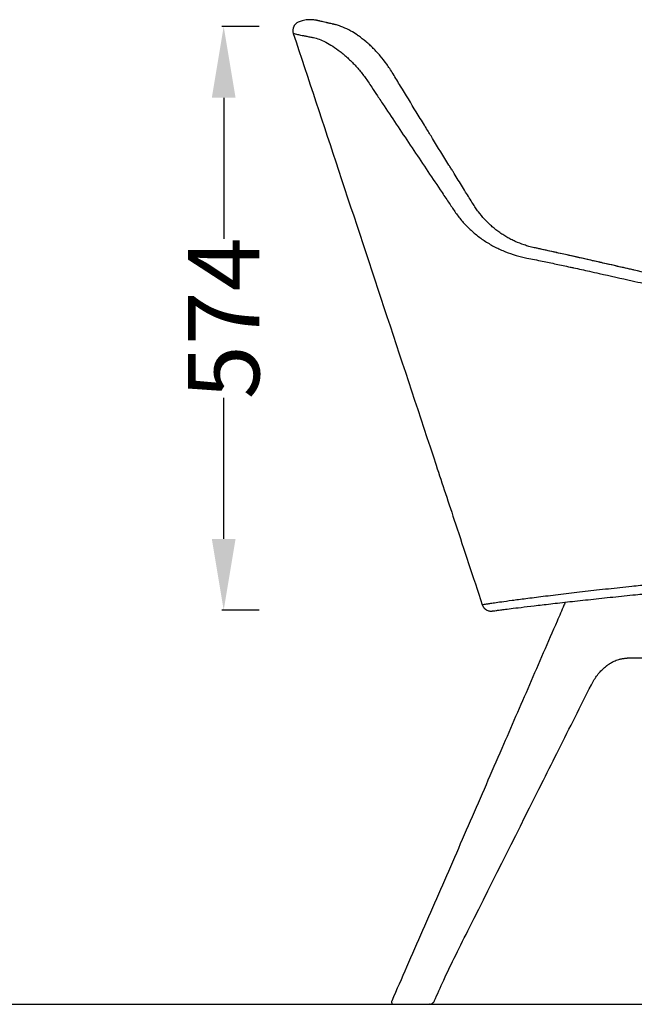
# Model space of a CAD drawing. Units: centimetres. Extents: x 1950 to 3651, y 451 to 1071.
# Drawn here: x 2804 to 2864, y 906 to 1003 of the extents above; entities that cross this region are included whole.
import ezdxf

# ---------------------------------------------------------------- set-up
doc = ezdxf.new("R2010")
doc.units = ezdxf.units.CM
for name, color, linetype in [('NURUS DIM', 7, 'Continuous'), ('NURUS ELEVATION', 7, 'Continuous'), ('NURUS FURNITURE', 7, 'Continuous')]:
    doc.layers.add(name, color=color, linetype=linetype)
doc.styles.add('ARIAL', font='arial.ttf')
doc.dimstyles.new('yeni', dxfattribs={"dimtxt": 7, "dimasz": 7, "dimexe": 0.18, "dimexo": 0.0625, "dimgap": 0.09, "dimtad": 0, "dimdec": 0, "dimlfac": 10, "dimzin": 0, "dimdsep": 46, "dimtxsty": 'ARIAL', "dimcen": 0.09, "dimadec": 0, "dimazin": 0, "dimtfac": 1, "dimtdec": 0, "dimtofl": 0, "dimtmove": 0, "dimatfit": 3, "dimfxl": 1, "dimtolj": 1, "dimtzin": 0, "dimarcsym": 0})

# ---------------------------------------------------------------- blocks, each defined once
blk = doc.blocks.new('*D18')
at = {"layer": 'DEFPOINTS', "color": 0, "transparency": 16777216}
for p in [(2827.467, 1002.228), (2823.928, 944.904), (2827.467, 944.904)]:
    blk.add_point(p, dxfattribs=at)
at = {"layer": 'NURUS DIM', "color": 0, "lineweight": -2, "transparency": 16777216}
for p, q in [((2827.404, 1002.228), (2823.748, 1002.228)), ((2823.928, 995.228), (2823.928, 981.375)), ((2823.928, 951.904), (2823.928, 965.757)), ((2827.404, 944.904), (2823.748, 944.904))]:
    blk.add_line(p, q, dxfattribs=at)
at = {"layer": 'NURUS DIM', "color": 0, "transparency": 16777216}
for points in [[(2822.761, 995.228), (2825.094, 995.228), (2823.928, 1002.228)], [(2822.761, 951.904), (2825.094, 951.904), (2823.928, 944.904)]]:
    blk.add_solid(points, dxfattribs=at)
at = {"layer": 'NURUS DIM', "color": 0, "transparency": 16777216, "insert": (2823.928, 973.566), "char_height": 7, "attachment_point": 5, "rotation": 90, "style": 'ARIAL'}
blk.add_mtext('\\A1;574', dxfattribs=at)
blk = doc.blocks.new('Toya High Back Wooden Leg_ Side')
at = {"layer": 'NURUS FURNITURE', "lineweight": -3}
for points, knots in [([(-39.685, 54.787), (-39.789, 54.752), (-39.892, 54.696), (-40.074, 54.544), (-40.152, 54.446), (-40.314, 54.122), (-40.332, 53.875), (-40.257, 53.649)], [0.00009, 0.00009, 0.00009, 0.00009, 3.476327, 3.476327, 7.217173, 7.217173, 14.50978, 14.50978, 14.50978, 14.50978]), ([(-37.676, 54.868), (-37.676, 54.868), (-37.676, 54.868), (-37.678, 54.869), (-37.679, 54.869), (-37.681, 54.869), (-37.683, 54.87), (-37.689, 54.871), (-37.692, 54.872), (-37.7, 54.873), (-37.703, 54.874), (-37.716, 54.877), (-37.727, 54.88), (-37.76, 54.887), (-37.781, 54.892), (-37.802, 54.896), (-37.808, 54.898), (-37.814, 54.899), (-37.821, 54.901), (-37.828, 54.902), (-37.834, 54.904), (-37.841, 54.905), (-37.848, 54.906), (-37.854, 54.908), (-37.861, 54.909), (-37.868, 54.911), (-37.874, 54.912), (-37.881, 54.914), (-37.887, 54.915), (-37.894, 54.916), (-37.9, 54.918), (-37.907, 54.919), (-37.913, 54.921), (-37.92, 54.922), (-37.927, 54.923), (-37.933, 54.925), (-37.94, 54.926), (-37.947, 54.928), (-37.954, 54.929), (-37.961, 54.931), (-37.968, 54.932), (-37.976, 54.934), (-37.983, 54.935), (-37.991, 54.937), (-37.998, 54.938), (-38.006, 54.94), (-38.007, 54.94), (-38.008, 54.94), (-38.009, 54.94), (-38.019, 54.942), (-38.03, 54.944), (-38.04, 54.946), (-38.054, 54.949), (-38.068, 54.951), (-38.083, 54.954), (-38.11, 54.958), (-38.151, 54.965), (-38.312, 54.985), (-38.439, 54.998), (-38.726, 54.996), (-38.856, 54.987), (-39.153, 54.946), (-39.328, 54.905), (-39.495, 54.85)], [74.366558, 74.366558, 74.366558, 74.366558, 74.546246, 74.546246, 74.904504, 74.904504, 75.620462, 75.620462, 77.051985, 77.051985, 78.483745, 78.483745, 82.302694, 82.302694, 89.177018, 89.177018, 89.177018, 90.177018, 90.177018, 90.177018, 91.177018, 91.177018, 91.177018, 92.177018, 92.177018, 92.177018, 93.177018, 93.177018, 93.177018, 94.177018, 94.177018, 94.177018, 95.177018, 95.177018, 95.177018, 96.177018, 96.177018, 96.177018, 97.177018, 97.177018, 97.177018, 98.177018, 98.177018, 98.177018, 99.177018, 99.177018, 99.177018, 100.177018, 100.177018, 100.177018, 101.177018, 101.177018, 101.177018, 102.177018, 102.177018, 102.177018, 106.510428, 106.510428, 112.030311, 112.030311, 115.870433, 115.870433, 121.291197, 121.291197, 121.291197, 121.291197]), ([(-36.242, 54.537), (-36.262, 54.541), (-36.281, 54.546), (-36.297, 54.549), (-36.314, 54.553), (-36.331, 54.557), (-36.347, 54.561), (-36.381, 54.569), (-36.414, 54.576), (-36.446, 54.584), (-36.524, 54.602), (-36.598, 54.619), (-36.668, 54.635), (-36.704, 54.643), (-36.739, 54.651), (-36.772, 54.659), (-36.805, 54.667), (-36.838, 54.674), (-36.869, 54.681), (-36.9, 54.689), (-36.929, 54.695), (-36.958, 54.702), (-36.986, 54.709), (-37.014, 54.715), (-37.041, 54.721), (-37.145, 54.746), (-37.235, 54.766), (-37.312, 54.784), (-37.389, 54.802), (-37.455, 54.817), (-37.513, 54.831), (-37.573, 54.845), (-37.625, 54.857), (-37.672, 54.867), (-37.672, 54.867), (-37.674, 54.868), (-37.674, 54.868)], [0, 0, 0, 0, 1.511993, 1.511993, 1.511993, 3.033488, 3.033488, 3.033488, 6.080963, 6.080963, 6.080963, 13.499823, 13.499823, 13.499823, 17.326851, 17.326851, 17.326851, 21.151778, 21.151778, 21.151778, 24.950774, 24.950774, 24.950774, 28.750123, 28.750123, 28.750123, 43.684166, 43.684166, 43.684166, 58.623154, 58.623154, 58.623154, 74.182449, 74.182449, 74.182449, 74.198111, 74.198111, 74.198111, 74.198111]), ([(-30.448, 49.68), (-30.555, 49.857), (-30.665, 50.029), (-30.778, 50.199), (-30.875, 50.344), (-30.975, 50.487), (-31.076, 50.627), (-31.282, 50.911), (-31.495, 51.182), (-31.714, 51.439), (-31.825, 51.57), (-31.937, 51.697), (-32.05, 51.82), (-32.164, 51.944), (-32.28, 52.064), (-32.396, 52.181), (-32.513, 52.298), (-32.631, 52.411), (-32.749, 52.521), (-32.868, 52.63), (-32.987, 52.736), (-33.107, 52.837), (-33.351, 53.044), (-33.595, 53.232), (-33.84, 53.404), (-33.861, 53.419), (-33.882, 53.434), (-33.924, 53.463), (-33.949, 53.48), (-33.976, 53.498), (-34.183, 53.638), (-34.39, 53.766), (-34.597, 53.882), (-34.86, 54.028), (-35.124, 54.156), (-35.389, 54.264), (-35.528, 54.32), (-35.667, 54.371), (-35.807, 54.416), (-35.878, 54.439), (-35.949, 54.46), (-36.021, 54.48), (-36.058, 54.491), (-36.096, 54.501), (-36.135, 54.511), (-36.172, 54.52), (-36.206, 54.528), (-36.242, 54.537)], [0, 0, 0, 0, 6.409581, 6.409581, 6.409581, 11.941152, 11.941152, 11.941152, 23.194231, 23.194231, 23.194231, 28.900186, 28.900186, 28.900186, 34.656144, 34.656144, 34.656144, 40.464057, 40.464057, 40.464057, 46.279791, 46.279791, 46.279791, 58.132483, 58.132483, 58.132483, 59.223573, 59.223573, 60.323041, 60.323041, 60.323041, 70.34764, 70.34764, 70.34764, 83.080859, 83.080859, 83.080859, 89.728047, 89.728047, 89.728047, 93.092548, 93.092548, 93.092548, 94.827153, 94.827153, 94.827153, 96.419346, 96.419346, 96.419346, 96.419346]), ([(-40.257, 53.649), (-38.773, 49.168), (-37.289, 44.687), (-35.805, 40.206), (-34.22, 35.421), (-32.636, 30.636), (-31.052, 25.851), (-29.439, 20.979), (-27.826, 16.107), (-26.214, 11.236), (-25.623, 9.447), (-24.987, 7.528), (-24.309, 5.477), (-23.477, 2.963), (-22.602, 0.315), (-21.683, -2.466)], [0, 0, 0, 0, 141.62898, 141.62898, 141.62898, 292.873909, 292.873909, 292.873909, 446.882609, 446.882609, 446.882609, 507.578819, 507.578819, 507.578819, 591.306041, 591.306041, 591.306041, 591.306041]), ([(-39.937, 53.574), (-39.832, 53.551), (-39.698, 53.523), (-39.532, 53.489), (-39.447, 53.471), (-39.353, 53.452), (-39.25, 53.431), (-39.148, 53.411), (-39.037, 53.388), (-38.917, 53.364), (-38.797, 53.341), (-38.669, 53.315), (-38.533, 53.288), (-38.475, 53.277), (-38.416, 53.265), (-38.356, 53.253), (-38.326, 53.247), (-38.296, 53.241), (-38.266, 53.235)], [-67.281048, -67.281048, -67.281048, -67.281048, -43.893616, -43.893616, -43.893616, -31.813881, -31.813881, -31.813881, -19.717685, -19.717685, -19.717685, -7.602767, -7.602767, -7.602767, -2.489545, -2.489545, -2.489545, 0, 0, 0, 0]), ([(-38.266, 53.235), (-38.096, 53.202), (-37.91, 53.149), (-37.709, 53.074), (-37.511, 53.001), (-37.297, 52.906), (-37.072, 52.79), (-36.852, 52.676), (-36.62, 52.542), (-36.378, 52.386), (-36.142, 52.233), (-35.897, 52.06), (-35.647, 51.865), (-35.524, 51.77), (-35.4, 51.669), (-35.275, 51.563), (-35.152, 51.459), (-35.029, 51.351), (-34.905, 51.238), (-34.844, 51.182), (-34.783, 51.125), (-34.722, 51.067), (-34.661, 51.009), (-34.601, 50.95), (-34.541, 50.891), (-34.421, 50.772), (-34.302, 50.649), (-34.184, 50.522), (-33.953, 50.275), (-33.726, 50.011), (-33.505, 49.731), (-33.398, 49.595), (-33.293, 49.456), (-33.189, 49.313), (-33.089, 49.174), (-32.99, 49.032), (-32.895, 48.888)], [-102.63231, -102.63231, -102.63231, -102.63231, -88.639994, -88.639994, -88.639994, -74.811664, -74.811664, -74.811664, -61.317097, -61.317097, -61.317097, -48.129913, -48.129913, -48.129913, -41.654455, -41.654455, -41.654455, -35.312899, -35.312899, -35.312899, -32.192834, -32.192834, -32.192834, -29.108066, -29.108066, -29.108066, -23.018353, -23.018353, -23.018353, -11.212527, -11.212527, -11.212527, -5.508552, -5.508552, -5.508552, 0, 0, 0, 0]), ([(-22.608, 36.933), (-22.845, 37.314), (-23.082, 37.695), (-23.318, 38.075), (-23.593, 38.518), (-23.867, 38.96), (-24.14, 39.402), (-24.28, 39.627), (-24.419, 39.852), (-24.558, 40.076), (-24.625, 40.185), (-24.692, 40.293), (-24.759, 40.402), (-24.826, 40.51), (-24.893, 40.618), (-24.96, 40.726), (-25.5, 41.599), (-26.038, 42.472), (-26.573, 43.341), (-26.771, 43.662), (-26.963, 43.975), (-27.149, 44.278), (-27.229, 44.408), (-27.304, 44.529), (-27.373, 44.642), (-27.639, 45.075), (-27.904, 45.508), (-28.169, 45.94), (-28.688, 46.789), (-29.205, 47.636), (-29.718, 48.479), (-29.962, 48.88), (-30.205, 49.281), (-30.448, 49.68)], [0, 0, 0, 0, 13.772803, 13.772803, 13.772803, 29.796712, 29.796712, 29.796712, 37.946399, 37.946399, 37.946399, 41.889648, 41.889648, 41.889648, 45.815521, 45.815521, 45.815521, 77.574007, 77.574007, 77.574007, 88.989464, 88.989464, 88.989464, 93.426941, 93.426941, 93.426941, 109.292177, 109.292177, 109.292177, 140.448454, 140.448454, 140.448454, 155.257122, 155.257122, 155.257122, 155.257122]), ([(-32.546, 48.364), (-32.362, 48.086), (-32.176, 47.807), (-31.99, 47.527), (-31.88, 47.361), (-31.769, 47.195), (-31.659, 47.029), (-31.548, 46.862), (-31.437, 46.695), (-31.326, 46.528), (-30.872, 45.846), (-30.416, 45.162), (-29.959, 44.477), (-29.501, 43.79), (-29.042, 43.102), (-28.581, 42.412), (-28.123, 41.727), (-27.663, 41.04), (-27.202, 40.352), (-26.741, 39.663), (-26.279, 38.974), (-25.815, 38.283), (-25.573, 37.923), (-25.332, 37.563), (-25.089, 37.203), (-24.877, 36.887), (-24.665, 36.571), (-24.452, 36.255)], [-150.478171, -150.478171, -150.478171, -150.478171, -139.919963, -139.919963, -139.919963, -133.645642, -133.645642, -133.645642, -127.363544, -127.363544, -127.363544, -101.694479, -101.694479, -101.694479, -76.013141, -76.013141, -76.013141, -50.487905, -50.487905, -50.487905, -24.957431, -24.957431, -24.957431, -11.653509, -11.653509, -11.653509, 0, 0, 0, 0]), ([(-16.575, 32.606), (-16.578, 32.607), (-16.581, 32.607), (-16.584, 32.608), (-16.76, 32.647), (-16.936, 32.69), (-17.109, 32.738), (-17.262, 32.78), (-17.413, 32.826), (-17.563, 32.875), (-17.863, 32.974), (-18.156, 33.088), (-18.443, 33.215), (-18.585, 33.279), (-18.726, 33.346), (-18.865, 33.416), (-19.005, 33.488), (-19.142, 33.562), (-19.278, 33.641), (-19.414, 33.719), (-19.547, 33.801), (-19.679, 33.886), (-19.809, 33.97), (-19.937, 34.059), (-20.063, 34.15), (-20.188, 34.241), (-20.312, 34.336), (-20.433, 34.435), (-20.555, 34.533), (-20.674, 34.635), (-20.792, 34.74), (-20.908, 34.845), (-21.023, 34.954), (-21.135, 35.066), (-21.246, 35.176), (-21.355, 35.29), (-21.462, 35.407), (-21.674, 35.64), (-21.877, 35.885), (-22.071, 36.143), (-22.167, 36.271), (-22.261, 36.402), (-22.352, 36.536), (-22.441, 36.666), (-22.528, 36.799), (-22.612, 36.934)], [0.000035, 0.000035, 0.000035, 0.000035, 0.097798, 0.097798, 0.097798, 6.14561, 6.14561, 6.14561, 11.475364, 11.475364, 11.475364, 22.138078, 22.138078, 22.138078, 27.451026, 27.451026, 27.451026, 32.795861, 32.795861, 32.795861, 38.126888, 38.126888, 38.126888, 43.401412, 43.401412, 43.401412, 48.655903, 48.655903, 48.655903, 53.916863, 53.916863, 53.916863, 59.149218, 59.149218, 59.149218, 64.31278, 64.31278, 64.31278, 74.575615, 74.575615, 74.575615, 79.663799, 79.663799, 79.663799, 84.615793, 84.615793, 84.615793, 84.615793]), ([(-24.452, 36.255), (-24.353, 36.106), (-24.249, 35.96), (-24.142, 35.817), (-24.035, 35.674), (-23.925, 35.533), (-23.812, 35.395), (-23.581, 35.116), (-23.337, 34.849), (-23.082, 34.597), (-22.822, 34.339), (-22.55, 34.097), (-22.266, 33.869), (-21.98, 33.638), (-21.682, 33.423), (-21.375, 33.224), (-21.221, 33.123), (-21.064, 33.027), (-20.904, 32.934), (-20.745, 32.842), (-20.583, 32.753), (-20.419, 32.669), (-20.091, 32.5), (-19.755, 32.347), (-19.412, 32.211), (-19.071, 32.075), (-18.723, 31.955), (-18.37, 31.852), (-18.021, 31.749), (-17.667, 31.662), (-17.309, 31.591)], [-92.339344, -92.339344, -92.339344, -92.339344, -86.851561, -86.851561, -86.851561, -81.336088, -81.336088, -81.336088, -70.091601, -70.091601, -70.091601, -58.606541, -58.606541, -58.606541, -46.945722, -46.945722, -46.945722, -41.068479, -41.068479, -41.068479, -35.174017, -35.174017, -35.174017, -23.366625, -23.366625, -23.366625, -11.610647, -11.610647, -11.610647, 0, 0, 0, 0]), ([(-9.512, 31.031), (-9.928, 31.125), (-10.342, 31.219), (-10.756, 31.313), (-11.5, 31.48), (-12.242, 31.647), (-12.979, 31.811), (-13.444, 31.915), (-13.907, 32.017), (-14.368, 32.119), (-14.691, 32.191), (-15.013, 32.262), (-15.334, 32.332), (-15.764, 32.427), (-16.191, 32.52), (-16.615, 32.613)], [0, 0, 0, 0, 13.085516, 13.085516, 13.085516, 36.60577, 36.60577, 36.60577, 51.442032, 51.442032, 51.442032, 61.850619, 61.850619, 61.850619, 75.807832, 75.807832, 75.807832, 75.807832]), ([(-12.458, 31.692), (-12.864, 31.784), (-13.269, 31.875), (-13.673, 31.965), (-14.127, 32.066), (-14.58, 32.167), (-15.03, 32.267), (-15.549, 32.381), (-16.063, 32.494), (-16.574, 32.606)], [0, 0, 0, 0, 12.970222, 12.970222, 12.970222, 27.554913, 27.554913, 27.554913, 44.327613, 44.327613, 44.327613, 44.327613]), ([(-17.309, 31.591), (-16.803, 31.49), (-15.842, 31.295), (-14.422, 30.999), (-13.511, 30.804), (-13.055, 30.705)], [-45.461608, -45.461608, -45.461608, -45.461608, -29.114168, -14.588365, 0, 0, 0, 0]), ([(0.952, 28.641), (0.558, 28.732), (0.163, 28.822), (-0.231, 28.912), (-0.677, 29.014), (-1.124, 29.117), (-1.569, 29.218), (-2.462, 29.423), (-3.353, 29.626), (-4.243, 29.829), (-4.381, 29.861), (-4.52, 29.892), (-4.658, 29.924), (-5.6, 30.139), (-6.54, 30.352), (-7.478, 30.565), (-8.299, 30.751), (-9.118, 30.937), (-9.935, 31.122), (-10.418, 31.231), (-10.899, 31.34), (-11.38, 31.449)], [0, 0, 0, 0, 12.291844, 12.291844, 12.291844, 26.225457, 26.225457, 26.225457, 54.127365, 54.127365, 54.127365, 58.471307, 58.471307, 58.471307, 88.056255, 88.056255, 88.056255, 113.976279, 113.976279, 113.976279, 129.28128, 129.28128, 129.28128, 129.28128]), ([(-12.718, 30.632), (-12.2, 30.519), (-11.356, 30.333), (-9.441, 29.91), (-7.308, 29.435), (-3.745, 28.633), (-1.247, 28.063), (0.515, 27.661)], [-138.619148, -138.619148, -138.619148, -138.619148, -122.171611, -111.848492, -78.044461, -54.940806, 0, 0, 0, 0]), ([(-19.751, -2.949), (-19.686, -2.94), (-19.615, -2.931), (-19.539, -2.921), (-19.349, -2.897), (-19.124, -2.869), (-18.856, -2.835), (-18.576, -2.801), (-18.25, -2.761), (-17.871, -2.715), (-17.492, -2.669), (-17.059, -2.617), (-16.575, -2.56), (-16.332, -2.532), (-16.076, -2.502), (-15.807, -2.47), (-15.538, -2.439), (-15.257, -2.406), (-14.963, -2.373), (-14.671, -2.339), (-14.366, -2.304), (-14.05, -2.268), (-13.735, -2.232), (-13.409, -2.196), (-13.074, -2.158), (-12.423, -2.085), (-11.738, -2.01), (-11.029, -1.934), (-10.321, -1.858), (-9.589, -1.78), (-8.841, -1.702), (-8.112, -1.627), (-7.367, -1.551), (-6.613, -1.475), (-6.061, -1.42), (-5.504, -1.365), (-4.943, -1.311), (-3.999, -1.219), (-3.044, -1.128), (-2.082, -1.039), (0.216, -0.825), (2.553, -0.618), (4.89, -0.413), (5.652, -0.346), (6.414, -0.279), (7.177, -0.211), (7.715, -0.164), (8.254, -0.117), (8.792, -0.069), (9.285, -0.026), (9.774, 0.053), (10.255, 0.168), (10.76, 0.288), (11.256, 0.447), (11.737, 0.643), (12.228, 0.843), (12.703, 1.081), (13.157, 1.356), (13.385, 1.494), (13.607, 1.641), (13.823, 1.796), (14.036, 1.949), (14.243, 2.11), (14.444, 2.28)], [126.332657, 126.332657, 126.332657, 126.332657, 136.108741, 136.108741, 136.108741, 160.477168, 160.477168, 160.477168, 185.889975, 185.889975, 185.889975, 211.303669, 211.303669, 211.303669, 224.093148, 224.093148, 224.093148, 236.882743, 236.882743, 236.882743, 249.650245, 249.650245, 249.650245, 262.415949, 262.415949, 262.415949, 287.226208, 287.226208, 287.226208, 312.02847, 312.02847, 312.02847, 336.21622, 336.21622, 336.21622, 353.893158, 353.893158, 353.893158, 383.602463, 383.602463, 383.602463, 454.600645, 454.600645, 454.600645, 477.725975, 477.725975, 477.725975, 494.034184, 494.034184, 494.034184, 508.943421, 508.943421, 508.943421, 524.609032, 524.609032, 524.609032, 540.606023, 540.606023, 540.606023, 548.630102, 548.630102, 548.630102, 556.538349, 556.538349, 556.538349, 556.538349]), ([(7.004, 0.609), (6.237, 0.543), (5.472, 0.477), (4.706, 0.411), (2.355, 0.209), (-1.004, -0.083), (-4.897, -0.457), (-6.43, -0.612), (-6.998, -0.671)], [-143.742374, -143.742374, -143.742374, -143.742374, -120.524849, -120.524849, -120.524849, -48.267776, -18.010429, 0, 0, 0, 0]), ([(-6.998, -0.671), (-7.774, -0.751), (-9.329, -0.917), (-11.59, -1.17), (-13.39, -1.381), (-14.741, -1.545), (-15.707, -1.665), (-16.595, -1.776), (-17.668, -1.913), (-18.807, -2.061), (-19.814, -2.197), (-20.525, -2.296), (-20.924, -2.356), (-21.159, -2.392), (-21.254, -2.407), (-21.296, -2.414)], [-258.422727, -258.422727, -258.422727, -258.422727, -233.209061, -207.36174, -181.514419, -168.210756, -154.907092, -141.585514, -128.263935, -101.809183, -75.35443, -49.977626, -24.600821, -12.300411, 0, 0, 0, 0]), ([(-13.53, -2.209), (-13.544, -2.241), (-13.558, -2.272), (-13.572, -2.304), (-13.6, -2.369), (-13.628, -2.434), (-13.656, -2.5), (-13.882, -3.021), (-14.108, -3.542), (-14.334, -4.064), (-14.786, -5.106), (-15.238, -6.149), (-15.69, -7.192), (-16.142, -8.235), (-16.594, -9.277), (-17.047, -10.32), (-17.499, -11.362), (-17.952, -12.404), (-18.405, -13.447), (-18.858, -14.49), (-19.311, -15.533), (-19.764, -16.576), (-20.799, -18.957), (-21.834, -21.339), (-22.869, -23.721), (-23.387, -24.914), (-23.906, -26.107), (-24.424, -27.3), (-24.944, -28.495), (-25.463, -29.69), (-25.984, -30.884), (-26.504, -32.078), (-27.026, -33.272), (-27.548, -34.465), (-28.071, -35.659), (-28.594, -36.851), (-29.117, -38.044), (-29.605, -39.157), (-30.093, -40.27), (-30.58, -41.383)], [13.010364, 13.010364, 13.010364, 13.010364, 14.127861, 14.127861, 14.127861, 16.432744, 16.432744, 16.432744, 34.87194, 34.87194, 34.87194, 71.749285, 71.749285, 71.749285, 108.625044, 108.625044, 108.625044, 145.499352, 145.499352, 145.499352, 182.398049, 182.398049, 182.398049, 266.654966, 266.654966, 266.654966, 308.869197, 308.869197, 308.869197, 351.134855, 351.134855, 351.134855, 393.394198, 393.394198, 393.394198, 435.642709, 435.642709, 435.642709, 475.056473, 475.056473, 475.056473, 475.056473]), ([(-21.505, -2.446), (-21.616, -2.461), (-21.676, -2.468), (-21.682, -2.467), (-21.683, -2.466)], [-71.362681, -71.362681, -71.362681, -71.362681, -24.254562, -21.212498, -21.212498, -21.212498, -21.212498]), ([(-21.683, -2.466), (-21.677, -2.483), (-21.67, -2.5), (-21.664, -2.517), (-21.657, -2.534), (-21.65, -2.55), (-21.642, -2.567), (-21.634, -2.584), (-21.626, -2.601), (-21.617, -2.617), (-21.607, -2.634), (-21.598, -2.65), (-21.588, -2.666), (-21.577, -2.682), (-21.566, -2.698), (-21.555, -2.715), (-21.543, -2.73), (-21.531, -2.746), (-21.519, -2.761), (-21.505, -2.776), (-21.492, -2.791), (-21.479, -2.806), (-21.464, -2.82), (-21.45, -2.834), (-21.435, -2.848), (-21.42, -2.861), (-21.404, -2.875), (-21.389, -2.888), (-21.372, -2.9), (-21.356, -2.912), (-21.339, -2.925), (-21.322, -2.936), (-21.305, -2.947), (-21.287, -2.958), (-21.269, -2.968), (-21.251, -2.978), (-21.233, -2.988), (-21.177, -3.016), (-21.117, -3.038), (-21.017, -3.065), (-20.975, -3.073), (-20.916, -3.08), (-20.896, -3.082), (-20.849, -3.084), (-20.829, -3.084), (-20.815, -3.084), (-20.784, -3.084), (-20.768, -3.082), (-20.743, -3.08), (-20.731, -3.079), (-20.705, -3.077), (-20.69, -3.075), (-20.638, -3.069), (-20.594, -3.063), (-20.535, -3.056), (-20.476, -3.048), (-20.406, -3.038), (-20.321, -3.026), (-20.279, -3.02), (-20.233, -3.014), (-20.182, -3.007), (-20.131, -3), (-20.075, -2.992), (-20.013, -2.984), (-19.935, -2.973), (-19.849, -2.962), (-19.751, -2.949)], [0.000018, 0.000018, 0.000018, 0.000018, 1, 1, 1, 2, 2, 2, 3, 3, 3, 4, 4, 4, 5, 5, 5, 6, 6, 6, 7, 7, 7, 8, 8, 8, 9, 9, 9, 10, 10, 10, 11, 11, 11, 12, 12, 12, 13.927078, 13.927078, 15.351811, 15.351811, 16.292225, 16.292225, 18.025028, 18.025028, 18.025028, 21.897481, 21.897481, 27.288229, 27.288229, 38.635027, 38.635027, 64.601907, 64.601907, 64.601907, 88.123728, 88.123728, 88.123728, 99.93461, 99.93461, 99.93461, 111.743402, 111.743402, 111.743402, 126.332657, 126.332657, 126.332657, 126.332657]), ([(-10.969, -10.312), (-10.947, -10.269), (-10.924, -10.228), (-10.9, -10.184), (-10.877, -10.142), (-10.853, -10.1), (-10.829, -10.058), (-10.781, -9.976), (-10.732, -9.895), (-10.681, -9.816), (-10.58, -9.658), (-10.474, -9.508), (-10.364, -9.366), (-10.254, -9.224), (-10.14, -9.091), (-10.023, -8.967), (-9.906, -8.843), (-9.786, -8.727), (-9.663, -8.621), (-9.602, -8.568), (-9.54, -8.517), (-9.477, -8.469), (-9.461, -8.457), (-9.445, -8.445), (-9.43, -8.433), (-9.417, -8.423), (-9.417, -8.424), (-9.404, -8.414), (-9.398, -8.409), (-9.395, -8.407), (-9.39, -8.404), (-9.386, -8.401), (-9.383, -8.398), (-9.379, -8.395), (-9.347, -8.372), (-9.316, -8.35), (-9.285, -8.328), (-9.269, -8.317), (-9.253, -8.306), (-9.238, -8.295), (-9.23, -8.29), (-9.222, -8.285), (-9.214, -8.28), (-9.21, -8.277), (-9.206, -8.274), (-9.203, -8.272), (-9.195, -8.267), (-9.192, -8.265), (-9.191, -8.264), (-9.159, -8.243), (-9.127, -8.223), (-9.096, -8.204), (-9.033, -8.165), (-8.969, -8.129), (-8.905, -8.094), (-8.779, -8.027), (-8.649, -7.967), (-8.521, -7.918), (-8.435, -7.885), (-8.342, -7.854), (-8.254, -7.828), (-8.216, -7.817), (-8.174, -7.806), (-8.136, -7.797), (-8.083, -7.785), (-8.03, -7.773), (-7.979, -7.764), (-7.928, -7.754), (-7.88, -7.746), (-7.825, -7.739), (-7.774, -7.733), (-7.723, -7.727), (-7.672, -7.723), (-7.621, -7.719), (-7.57, -7.717), (-7.519, -7.716), (-7.507, -7.716), (-7.494, -7.715), (-7.481, -7.715), (-7.474, -7.715), (-7.467, -7.715), (-7.458, -7.715)], [0, 0, 0, 0, 1.658047, 1.658047, 1.658047, 3.310905, 3.310905, 3.310905, 6.612085, 6.612085, 6.612085, 13.199309, 13.199309, 13.199309, 19.763062, 19.763062, 19.763062, 26.303046, 26.303046, 26.303046, 29.563906, 29.563906, 29.563906, 30.381056, 30.381056, 30.381056, 30.822327, 30.822327, 30.822327, 31.041539, 31.041539, 31.041539, 31.246055, 31.246055, 31.246055, 32.873913, 32.873913, 32.873913, 33.687232, 33.687232, 33.687232, 34.093983, 34.093983, 34.093983, 34.301655, 34.301655, 34.301655, 34.553223, 34.553223, 34.553223, 36.178638, 36.178638, 36.178638, 39.426446, 39.426446, 39.426446, 45.906129, 45.906129, 45.906129, 50.36395, 50.36395, 50.36395, 52.390616, 52.390616, 52.390616, 54.974349, 54.974349, 54.974349, 57.565002, 57.565002, 57.565002, 60.163326, 60.163326, 60.163326, 62.760242, 62.760242, 62.760242, 63.409353, 63.409353, 63.409353, 63.804647, 63.804647, 63.804647, 63.804647]), ([(-1.308, -7.715), (-1.691, -7.715), (-2.074, -7.715), (-3.425, -7.715), (-4.391, -7.715), (-5.84, -7.715), (-6.324, -7.715), (-6.867, -7.715), (-6.928, -7.715), (-7.048, -7.715), (-7.109, -7.715), (-7.199, -7.715), (-7.229, -7.715), (-7.29, -7.715), (-7.32, -7.715), (-7.38, -7.715), (-7.411, -7.715), (-7.447, -7.715), (-7.452, -7.715), (-7.458, -7.715)], [0, 0, 0, 0, 0.01626182, 0.01626182, 0.05726143, 0.05726143, 0.07776124, 0.07776124, 0.08032372, 0.08032372, 0.08288619, 0.08288619, 0.08416743, 0.08416743, 0.08544867, 0.08544867, 0.08672991, 0.08672991, 0.08697674, 0.08697674, 0.08697674, 0.08697674]), ([(-26.405, -41.404), (-26.091, -40.712), (-25.789, -40.021), (-25.472, -39.328), (-25.091, -38.496), (-24.71, -37.708), (-24.297, -36.871), (-23.849, -35.964), (-23.393, -35.059), (-22.941, -34.161), (-20.516, -29.341), (-18.097, -24.515), (-15.67, -19.678), (-15.166, -18.675), (-14.665, -17.676), (-14.166, -16.683), (-13.631, -15.617), (-13.098, -14.554), (-12.566, -13.495), (-12.034, -12.434), (-11.501, -11.372), (-10.968, -10.31)], [1.983567, 1.983567, 1.983567, 1.983567, 27.434085, 27.434085, 27.434085, 57.553468, 57.553468, 57.553468, 90.624382, 90.624382, 90.624382, 267.2123, 267.2123, 267.2123, 303.729897, 303.729897, 303.729897, 342.598409, 342.598409, 342.598409, 381.436758, 381.436758, 381.436758, 381.436758]), ([(-30.58, -41.383), (-30.584, -41.394), (-30.588, -41.405), (-30.591, -41.416), (-30.594, -41.426), (-30.597, -41.44), (-30.598, -41.447), (-30.601, -41.465), (-30.601, -41.483), (-30.6, -41.502), (-30.599, -41.514), (-30.597, -41.526), (-30.594, -41.538), (-30.588, -41.561), (-30.579, -41.582), (-30.566, -41.603), (-30.546, -41.632), (-30.519, -41.657), (-30.477, -41.68), (-30.466, -41.684), (-30.448, -41.691), (-30.44, -41.693), (-30.42, -41.698), (-30.406, -41.7), (-30.387, -41.701), (-30.376, -41.702), (-30.371, -41.702)], [0.000063, 0.000063, 0.000063, 0.000063, 0.398645, 0.398645, 0.398645, 0.795659, 0.795659, 0.795659, 1.42095, 1.42095, 1.42095, 1.827363, 1.827363, 1.827363, 2.57087, 2.57087, 2.57087, 3.705112, 3.705112, 4.066828, 4.066828, 4.301387, 4.301387, 4.724874, 4.724874, 4.891437, 4.891437, 4.891437, 4.891437]), ([(-26.8, -41.694), (-26.793, -41.693), (-26.787, -41.692), (-26.764, -41.686), (-26.748, -41.681), (-26.683, -41.659), (-26.636, -41.635), (-26.553, -41.58), (-26.513, -41.548), (-26.472, -41.503), (-26.465, -41.495), (-26.457, -41.485)], [0.655058, 0.655058, 0.655058, 0.655058, 0.870004, 0.870004, 1.393118, 1.393118, 3.031705, 3.031705, 4.672449, 4.672449, 5.05202, 5.05202, 5.05202, 5.05202]), ([(-30.371, -41.702), (-30.37, -41.702), (-30.369, -41.702), (-30.365, -41.702), (-30.361, -41.702), (-30.357, -41.702), (-30.353, -41.702), (-30.351, -41.702), (-30.349, -41.702)], [0.0479599722, 0.0479599722, 0.0479599722, 0.0479599722, 0.0481106779, 0.0482614119, 0.0483368278, 0.0484122533, 0.0484876812, 0.0485631074, 0.0485631074, 0.0485631074, 0.0485631074]), ([(-30.347, -41.702), (-30.346, -41.702), (-30.343, -41.702), (-30.339, -41.702), (-30.335, -41.702), (-30.328, -41.702), (-30.32, -41.702), (-30.307, -41.702), (-30.29, -41.702), (-30.275, -41.702), (-30.268, -41.702)], [0.048592841, 0.048592841, 0.048592841, 0.048592841, 0.048653406, 0.048713979, 0.048789417, 0.048864854, 0.049015729, 0.049166605, 0.049468355, 0.049770105, 0.049770105, 0.049770105, 0.049770105]), ([(-30.268, -41.702), (-30.033, -41.702), (-29.562, -41.702), (-29.09, -41.702), (-28.847, -41.702), (-28.835, -41.702), (-28.823, -41.702), (-28.809, -41.702), (-28.795, -41.702), (-28.784, -41.702), (-28.775, -41.702), (-28.771, -41.702), (-28.768, -41.702), (-28.765, -41.702), (-28.759, -41.702), (-28.749, -41.702), (-28.735, -41.702), (-28.718, -41.702), (-28.704, -41.702), (-28.694, -41.702), (-28.686, -41.702), (-28.68, -41.702), (-28.674, -41.702), (-28.669, -41.702), (-28.663, -41.702), (-28.658, -41.702), (-28.654, -41.702), (-28.651, -41.702), (-28.649, -41.702), (-28.646, -41.702), (-28.642, -41.702), (-28.632, -41.702), (-28.617, -41.702), (-28.59, -41.702), (-28.557, -41.702), (-28.525, -41.702), (-28.499, -41.702), (-28.485, -41.702), (-28.476, -41.702), (-28.472, -41.702), (-28.467, -41.702), (-28.461, -41.702), (-28.453, -41.702), (-28.434, -41.702), (-28.407, -41.702), (-28.371, -41.702), (-28.334, -41.702), (-28.304, -41.702), (-28.279, -41.702), (-28.261, -41.702), (-28.243, -41.702), (-28.206, -41.702), (-28.152, -41.702), (-28.055, -41.702), (-27.934, -41.702), (-27.806, -41.702), (-27.695, -41.702), (-27.616, -41.702), (-27.557, -41.702), (-27.515, -41.702), (-27.477, -41.702), (-27.439, -41.702), (-27.402, -41.702), (-27.353, -41.702), (-27.294, -41.702), (-27.225, -41.702), (-27.158, -41.702), (-27.095, -41.702), (-27.037, -41.702), (-26.993, -41.702), (-26.962, -41.702), (-26.94, -41.702), (-26.921, -41.702), (-26.904, -41.702), (-26.891, -41.702), (-26.881, -41.702), (-26.876, -41.702), (-26.875, -41.702), (-26.874, -41.702)], [0, 0, 0, 0, 0.00997962, 0.01995924, 0.02010904, 0.02025882, 0.02044244, 0.02062605, 0.02080965, 0.02099325, 0.02107232, 0.02115137, 0.02116411, 0.02117685, 0.02126863, 0.02136037, 0.02154376, 0.02172686, 0.02185383, 0.02197974, 0.02203561, 0.02209403, 0.02215725, 0.02222254, 0.02228691, 0.02235102, 0.02239729, 0.02244348, 0.02246155, 0.02247962, 0.0225439, 0.02260819, 0.02286526, 0.02312234, 0.02363647, 0.02415061, 0.02440771, 0.02466478, 0.02471836, 0.02477194, 0.0248469, 0.02492185, 0.02505039, 0.02517896, 0.0256931, 0.02620725, 0.02672141, 0.02723557, 0.02749263, 0.02774972, 0.02800681, 0.02826387, 0.02929219, 0.03032061, 0.03237706, 0.03443503, 0.03584668, 0.03726722, 0.03791785, 0.03854699, 0.03913584, 0.03970714, 0.04028631, 0.04086816, 0.04202738, 0.04318761, 0.04434766, 0.0455077, 0.04666779, 0.04782771, 0.0484078, 0.04898781, 0.04956786, 0.05014785, 0.05072787, 0.05130782, 0.05188777, 0.05229296, 0.05229296, 0.05229296, 0.05229296])]:
    blk.add_open_spline(points, degree=3, knots=knots, dxfattribs=at)
for points, degree in [([(-39.495, 54.85), (-39.559, 54.829), (-39.622, 54.808), (-39.685, 54.787)], 3), ([(-40.257, 53.649), (-40.256, 53.646), (-40.166, 53.623), (-39.937, 53.574)], 3), ([(-32.895, 48.888), (-32.778, 48.713), (-32.664, 48.54), (-32.546, 48.364)], 3), ([(-11.38, 31.449), (-11.74, 31.53), (-12.1, 31.611), (-12.458, 31.692)], 3), ([(-8.417, 30.781), (-8.782, 30.864), (-9.148, 30.948), (-9.512, 31.031)], 3), ([(-13.055, 30.705), (-12.943, 30.681), (-12.83, 30.657), (-12.718, 30.632)], 3), ([(-6.832, 30.419), (-7.361, 30.54), (-7.889, 30.661), (-8.417, 30.781)], 3), ([(-21.296, -2.414), (-21.381, -2.427), (-21.449, -2.437), (-21.505, -2.446)], 3), ([(-13.527, -2.202), (-13.528, -2.205), (-13.529, -2.207), (-13.53, -2.209)], 3), ([(-20.546, -3.038), (-20.546, -3.038), (-20.546, -3.039), (-20.546, -3.039)], 3), ([(-20.545, -3.038), (-20.545, -3.038), (-20.546, -3.038), (-20.546, -3.038)], 3), ([(-20.355, -2.975), (-20.355, -2.975), (-20.355, -2.976), (-20.356, -2.976)], 3), ([(-10.969, -10.311), (-10.969, -10.311), (-10.969, -10.312), (-10.969, -10.312)], 3), ([(-30.379, -41.42), (-30.38, -41.42), (-30.381, -41.42)], 2), ([(-26.406, -41.404), (-26.418, -41.431), (-26.436, -41.459), (-26.457, -41.485)], 3), ([(-30.347, -41.702), (-30.348, -41.702), (-30.348, -41.702), (-30.349, -41.702)], 3), ([(-26.8, -41.694), (-26.825, -41.699), (-26.85, -41.702), (-26.874, -41.702)], 3)]:
    blk.add_open_spline(points, degree=degree, dxfattribs=at)
blk.add_rational_spline([(-30.38, 49.585), (-30.38, 49.585), (-30.38, 49.586)], [0.957243681121, 0.957480877253, 0.957718615982], degree=2, dxfattribs=at)

msp = doc.modelspace()

# ---------------------------------------------------------------- linework, layer by layer
msp.add_line((2683.093, 906.19), (3650.719, 906.19))

# ---------------------------------------------------------------- block references
at = {"layer": 'NURUS ELEVATION'}
msp.add_blockref('Toya High Back Wooden Leg_ Side', (2871.019, 947.892), dxfattribs=at)

# ---------------------------------------------------------------- dimensions: what is measured, and where the dimension line sits
at = {"layer": 'NURUS DIM'}
dim = msp.add_linear_dim(base=(2823.928, 944.904), p1=(2827.467, 1002.228), p2=(2827.467, 944.904), angle=90, text='574', dimstyle='yeni', dxfattribs=at)
dim.commit()
dim.dimension.update_dxf_attribs({"geometry": '*D18', "text_midpoint": (2823.928, 973.566)})

doc.saveas('drawing.dxf')
